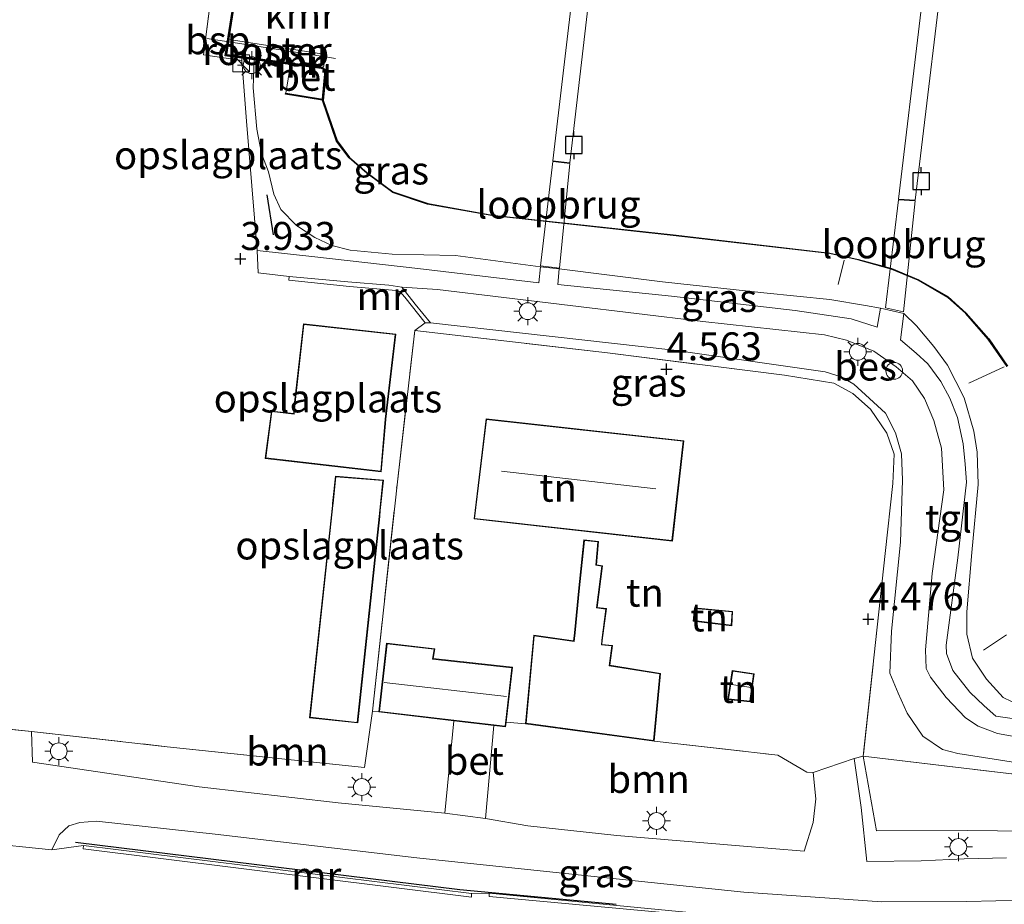
# Model space of a CAD drawing. Units: metres. Extents: x 110000 to 120008, y 406248 to 412503.
# Drawn here: x 117191 to 117279, y 406341 to 406420 of the extents above; entities that cross this region are included whole.
import ezdxf
from ezdxf.enums import TextEntityAlignment as Align

# ---------------------------------------------------------------- set-up
doc = ezdxf.new("R2010")
doc.units = ezdxf.units.M
doc.linetypes.add('IE-TERREINAFSCHEIDING', pattern=[10, 8, -2])
doc.layers.get('0').update_dxf_attribs({"lineweight": 25})
for name, color, linetype, lineweight in [('B-ME-AL-OVERIG-GV-B7', 7, 'BV-GELEIDERAIL', 18), ('B-ME-AL-OVERIG-L-B1', 7, 'Continuous', 18), ('B-ME-GR-BOMENSTRUIKEN-GV-B6', 93, 'Continuous', 18), ('B-ME-GR-BOOM-GV-B6', 93, 'Continuous', 18), ('B-ME-GW-KRUINLIJN-L-B1', 93, 'Continuous', 18), ('B-ME-GW-TEENLIJN-L-B1', 93, 'Continuous', 18), ('B-ME-IE-GRASLAND-GV-B6', 93, 'Continuous', 18), ('B-ME-IE-GRONDWERKLIJN-GROND_INGERICHT-GV-B6', 253, 'Continuous', 18), ('B-ME-IE-INRICHTINGSELEMENT-GV-B7', 253, 'Continuous', 18), ('B-ME-IE-INRICHTINGSELEMENT-S-B1', 253, 'Continuous', 18), ('B-ME-IE-MEUBILAIR_WEGMEUBILAIR-LICHTMAST-S-B1', 8, 'Continuous', 18), ('B-ME-IE-TERREINAFSCHEIDING-DOORGANG-L-B1', 8, 'IE-TERREINAFSCHEIDING-KUNSTMATIG-OPEN', 18), ('B-ME-IE-TERREINAFSCHEIDING-RASTERHEKWERK-L-B1', 8, 'IE-TERREINAFSCHEIDING', 18), ('B-ME-KG-KADASTRAAL-DAKRAND-L-B1', 13, 'Continuous', 18), ('B-ME-KG-KADASTRAAL-NOKLIJN-L-B1', 13, 'Continuous', 18), ('B-ME-KW-LOOPBRUG-GV-B7', 213, 'Continuous', 18), ('B-ME-MW-MUUR-GV-B6', 8, 'IE-TERREINAFSCHEIDING-KUNSTMATIG', 18), ('B-ME-OB-WATERLIJN-L-B1', 133, 'OB-WATERLIJN', 18), ('B-ME-OG-WATER-GV-B6', 153, 'Continuous', 18), ('B-ME-SB-SPOOR-L-B1', 253, 'Continuous', 18), ('B-ME-SB-SPOOR-L-B2', 253, 'Continuous', 18), ('B-ME-VH-VERH_SOORT-BETON-OVERIG-GV-B6', 8, 'IE-TERREINAFSCHEIDING-NATUURLIJK-HOUTWAL', 18), ('B-ME-VH-VERH_SOORT-BITUMEN-GV-B6', 8, 'IE-TERREINAFSCHEIDING-NATUURLIJK-HOUTWAL', 18), ('B-ME-VH-VERH_SOORT-ONVERHARD-GV-B6', 8, 'Continuous', 18), ('B-ME-VH-VERH_SOORT-TEGELS-GV-B6', 8, 'Continuous', 18)]:
    doc.layers.add(name, color=color, linetype=linetype, lineweight=lineweight)
for name, color, linetype in [('B-ME-GR-BOMENRIJ-L-B1', 10, 'Continuous'), ('B-ME-GW-HOOGTEPUNT-S-B1', 10, 'Continuous'), ('B-ME-IE-TERREINAFSCHEIDING-SCHRIKHEK-L-B1', 10, 'Continuous'), ('B-ME-OB-BESCHOEIING-GV-B6', 10, 'Continuous'), ('B-ME-VV-AFMEERCONSTRUCTIE-S-B1', 10, 'Continuous'), ('B-ME-VV-KADEMUUR-GV-B6', 10, 'Continuous'), ('B-ME-VV-KADEMUUR-L-B1', 10, 'Continuous')]:
    doc.layers.add(name, color=color, linetype=linetype)
doc.styles.add('NLCS-ISO', font='NLCS-ISO.TTF')
doc.linetypes.add('BV-GELEIDERAIL', pattern='A,10,-3,[108,NLCS.SHX,S=1,R=0,X=0,Y=0],-3', length=16)
doc.linetypes.add('IE-TERREINAFSCHEIDING-KUNSTMATIG', pattern='A,4,[82,NLCS.SHX,S=0.75,R=90,X=0,Y=0],4,-2', length=10)
doc.linetypes.add('IE-TERREINAFSCHEIDING-KUNSTMATIG-OPEN', pattern='A,7,-1.5,[67,NLCS.SHX,S=0.75,R=0,X=0,Y=0],-1.5', length=10)
doc.linetypes.add('IE-TERREINAFSCHEIDING-NATUURLIJK-HOUTWAL', pattern='A,7,-1.5,[67,NLCS.SHX,S=0.75,R=45,X=0,Y=0],-1.5,7,-1.5,[70,NLCS.SHX,S=0.75,R=0,X=0,Y=0],-1.5', length=20)
doc.linetypes.add('OB-WATERLIJN', pattern='A,10,[32,NLCS.SHX,S=2,R=0,X=0,Y=0],-12', length=22)

# ---------------------------------------------------------------- blocks, each defined once
blk = doc.blocks.new('hoogtepunt')
for p, q in [((-0.5, 0), (0.5, 0)), ((0, 0.5), (0, -0.5))]:
    blk.add_line(p, q)
blk = doc.blocks.new('dtb')
blk.add_circle((0, 0), 0.75)
blk = doc.blocks.new('kast')
blk.add_line((-0.75, -0.75), (0.75, 0.75))
blk.add_lwpolyline([(-0.75, 0.75), (0.75, 0.75), (0.75, -0.75), (-0.75, -0.75)], close=True)
blk = doc.blocks.new('lantaarnpaal')
for p, q in [((-0.884, 0.884), (-0.53, 0.53)), ((0, 0.75), (0, 1.25)), ((0.53, 0.53), (0.884, 0.884)), ((-0.75, 0), (-1.25, 0)), ((0.75, 0), (1.25, 0)), ((-0.53, -0.53), (-0.884, -0.884)), ((0, -0.75), (0, -1.25)), ((0.53, -0.53), (0.884, -0.884))]:
    blk.add_line(p, q)
blk.add_circle((0, 0), 0.75)
blk = doc.blocks.new('meerpaal')
for p, q in [((-0.75, 0), (-1.25, 0)), ((0.75, 0.75), (-0.75, 0.75)), ((-0.75, 0.75), (-0.75, -0.75)), ((0.75, -0.75), (0.75, 0.75)), ((0.75, 0), (1.25, 0)), ((-0.75, -0.75), (0.75, -0.75))]:
    blk.add_line(p, q)

msp = doc.modelspace()

# ---------------------------------------------------------------- linework, layer by layer
at = {"layer": 'B-ME-AL-OVERIG-GV-B7'}
for points in [[(117242.899, 406430.043, 1.075), (117240.238, 406407.007, 1.111), (117238.72, 406407.173, 1.091), (117242.564, 406440.015, 1.075), (117244.356, 406455.783, 1.075), (117238.939, 406456.372, 1.151), (117239.108, 406457.848, 1.155), (117246.008, 406456.961, 1.075), (117242.899, 406430.043, 1.075)], [(117277.07, 406453.665, 1.027), (117271.052, 406403.681, 1.079), (117269.567, 406403.775, 1.115), (117275.352, 406452.322, 1.043), (117269.997, 406453.005, 1.043), (117270.195, 406454.454, 1.043), (117277.07, 406453.665, 1.027)]]:
    msp.add_polyline3d(points, dxfattribs=at)
at = {"layer": 'B-ME-AL-OVERIG-L-B1'}
for p, q in [((117264.722, 406398.32, 0.752), (117264.171, 406396.157, 1.973)), ((117275.85, 406387.346, 2.105), (117278.992, 406388.796, 0.759)), ((117277.162, 406363.535, 1.981), (117279.203, 406364.901, 0.919))]:
    msp.add_line(p, q, dxfattribs=at)
at = {"layer": 'B-ME-GR-BOMENRIJ-L-B1'}
msp.add_polyline3d([(117196.097, 406346.403, 4.112), (117230.424, 406342.174, 4.144), (117244.37, 406340.889, 4.076)], dxfattribs=at)
at = {"layer": 'B-ME-GR-BOMENSTRUIKEN-GV-B6'}
msp.add_polyline3d([(117291.777, 406347.261, 3.973), (117275.714, 406347.435, 4.152), (117267.602, 406347.411, 4.132), (117266.424, 406354.069, 4.42), (117300.666, 406350.001, 4.072)], dxfattribs=at)
at = {"layer": 'B-ME-GR-BOOM-GV-B6'}
for points in [[(117223.18, 406358.029, 4.867), (117229.869, 406357.234, 4.919), (117229.082, 406348.996, 3.961), (117219.543, 406349.907, 4.013), (117207.133, 406351.34, 4.025), (117192.279, 406353.529, 4.021), (117192.189, 406356.277, 4.084), (117204.293, 406354.926, 4.152), (117221.903, 406353.061, 4.364), (117222.619, 406358.096, 4.863), (117223.18, 406358.029, 4.867)], [(117233.442, 406356.81, 4.879), (117234.492, 406356.685, 4.867), (117234.543, 406357.12, 4.883), (117236.265, 406356.967, 4.887), (117247.752, 406355.42, 4.803), (117258.785, 406354.16, 4.539), (117261.378, 406352.659, 4.44), (117261.938, 406352.614, 4.324), (117262.176, 406350.267, 4.116), (117261.937, 406348.168, 4.092), (117261.134, 406345.596, 4.001), (117255.37, 406346.067, 4.005), (117244.412, 406346.994, 4.042), (117236.465, 406347.866, 4.005), (117232.688, 406348.509, 4.01), (117233.442, 406356.81, 4.879)]]:
    msp.add_polyline3d(points, dxfattribs=at)
at = {"layer": 'B-ME-GW-KRUINLIJN-L-B1'}
for points in [[(117212.054, 406416.204, 3.968), (117211.976, 406413.682, 3.925), (117212.29, 406410.006, 3.981), (117212.717, 406407.846, 4.021), (117213.326, 406406.215, 4.068), (117213.821, 406404.21, 4.056), (117214.435, 406402.833, 4.06), (117215.829, 406401.428, 3.965), (117217.476, 406400.343, 3.845), (117219, 406399.637, 3.637), (117220.625, 406399.205, 3.386), (117224.365, 406398.857, 2.943), (117230.037, 406398.735, 2.695), (117237.622, 406397.742, 2.747)], [(117239.282, 406397.563, 2.747), (117248.508, 406396.383, 2.747), (117257.557, 406395.422, 2.819), (117263.435, 406394.816, 2.731), (117266.628, 406394.279, 2.747), (117267.967, 406394.037, 2.802)], [(117270.049, 406393.572, 2.818), (117271.181, 406392.454, 2.815), (117272.723, 406390.633, 2.815), (117273.935, 406388.952, 2.863), (117275.417, 406386.054, 2.851), (117276.278, 406383.061, 2.807), (117276.593, 406381.2, 2.815), (117276.683, 406378.326, 2.811), (117276.102, 406372.252, 2.795), (117275.651, 406366.958, 2.783), (117275.664, 406364.953, 2.779), (117276.154, 406362.815, 2.787), (117277.421, 406360.947, 2.819), (117278.895, 406359.304, 2.815), (117280.39, 406358.589, 2.839), (117280.909, 406358.46, 2.839), (117287.059, 406357.388, 2.815), (117293.893, 406356.834, 2.743), (117299.769, 406356.167, 2.755)], [(117227.799, 406392.733, 4.428), (117249.513, 406390.305, 4.5), (117263.008, 406388.354, 4.456), (117264.432, 406387.924, 4.452), (117265.576, 406387.271, 4.428), (117266.971, 406385.974, 4.416), (117268.403, 406384.677, 4.436), (117269.298, 406382.932, 4.571), (117269.819, 406381.054, 4.587), (117269.932, 406378.71, 4.559), (117269.737, 406373.154, 4.496), (117268.935, 406365.234, 4.288), (117268.794, 406361.495, 4.224), (117269.526, 406359.703, 4.244), (117270.345, 406357.906, 4.228), (117271.727, 406355.874, 4.24), (117273.478, 406354.686, 4.236), (117274.858, 406354.311, 4.2), (117285.551, 406352.645, 3.993)]]:
    msp.add_polyline3d(points, dxfattribs=at)
at = {"layer": 'B-ME-GW-TEENLIJN-L-B1'}
msp.add_polyline3d([(117214.858, 406413.12, 2.384), (117214.874, 406413.219, 2.404), (117215.293, 406415.778, 2.419)], dxfattribs=at)
at = {"layer": 'B-ME-IE-GRASLAND-GV-B6'}
for points in [[(117210.961, 406416.348, 4.047), (117212.054, 406416.204, 3.968), (117211.976, 406413.682, 3.925), (117212.29, 406410.006, 3.981), (117212.717, 406407.846, 4.021), (117213.326, 406406.215, 4.068), (117213.821, 406404.21, 4.056), (117214.435, 406402.833, 4.06), (117215.829, 406401.428, 3.965), (117217.476, 406400.343, 3.845), (117219, 406399.637, 3.637), (117220.625, 406399.205, 3.386), (117224.365, 406398.857, 2.943), (117230.037, 406398.735, 2.695), (117237.622, 406397.742, 2.747), (117237.452, 406396.305, 2.747), (117226.649, 406397.568, 2.763), (117217.456, 406398.615, 3.669), (117212.325, 406399.2, 4.017), (117211.375, 406410.716, 4.104), (117210.946, 406416.141, 4.12), (117210.961, 406416.348, 4.047)], [(117280.39, 406358.589, 2.839), (117278.895, 406359.304, 2.815), (117277.421, 406360.947, 2.819), (117276.154, 406362.815, 2.787), (117275.664, 406364.953, 2.779), (117275.651, 406366.958, 2.783), (117276.102, 406372.252, 2.795), (117276.683, 406378.326, 2.811), (117276.593, 406381.2, 2.815), (117276.278, 406383.061, 2.807), (117275.417, 406386.054, 2.851), (117273.935, 406388.952, 2.863), (117272.723, 406390.633, 2.815), (117271.181, 406392.454, 2.815), (117270.049, 406393.572, 2.818), (117267.967, 406394.037, 2.802), (117266.628, 406394.279, 2.747), (117263.435, 406394.816, 2.731), (117257.557, 406395.422, 2.819), (117248.508, 406396.383, 2.747), (117239.282, 406397.563, 2.747), (117237.622, 406397.742, 2.747), (117230.037, 406398.735, 2.695), (117224.365, 406398.857, 2.943), (117220.625, 406399.205, 3.386), (117219, 406399.637, 3.637), (117217.476, 406400.343, 3.845), (117215.829, 406401.428, 3.965), (117214.435, 406402.833, 4.06), (117213.821, 406404.21, 4.056), (117213.326, 406406.215, 4.068), (117212.717, 406407.846, 4.021), (117212.29, 406410.006, 3.981), (117211.976, 406413.682, 3.925), (117212.054, 406416.204, 3.968)], [(117212.054, 406416.204, 3.968), (117215.293, 406415.778, 2.419), (117214.874, 406413.219, 2.404), (117214.858, 406413.12, 2.384), (117218.142, 406412.586, 0.699), (117219.417, 406408.932, 0.699), (117220.527, 406407.448, 0.699), (117222.114, 406406.07, 0.699), (117224.42, 406404.371, 0.699), (117227.536, 406403.319, 0.699), (117233.253, 406402.297, 0.699), (117249.458, 406400.532, 0.699), (117263.42, 406398.913, 0.699), (117265.951, 406398.342, 0.675), (117268.929, 406397.528, 0.675), (117271.318, 406396.525, 0.675), (117273.98, 406395.003, 0.675), (117275.562, 406393.575, 0.675), (117277.58, 406391.271, 0.667), (117279.257, 406388.846, 0.667)], [(117239.282, 406397.563, 2.747), (117248.508, 406396.383, 2.747), (117257.557, 406395.422, 2.819), (117263.435, 406394.816, 2.731), (117266.628, 406394.279, 2.747), (117267.967, 406394.037, 2.802), (117267.647, 406392.335, 2.807), (117265.348, 406393.099, 2.747), (117260.34, 406393.828, 2.731), (117249.299, 406395.107, 2.751), (117239.144, 406396.158, 2.747), (117239.282, 406397.563, 2.747)], [(117285.551, 406352.645, 3.993), (117274.858, 406354.311, 4.2), (117273.478, 406354.686, 4.236), (117271.727, 406355.874, 4.24), (117270.345, 406357.906, 4.228), (117269.526, 406359.703, 4.244), (117268.794, 406361.495, 4.224), (117268.935, 406365.234, 4.288), (117269.737, 406373.154, 4.496), (117269.932, 406378.71, 4.559), (117269.819, 406381.054, 4.587), (117269.298, 406382.932, 4.571), (117268.403, 406384.677, 4.436), (117266.971, 406385.974, 4.416), (117265.576, 406387.271, 4.428), (117264.432, 406387.924, 4.452), (117263.008, 406388.354, 4.456), (117249.513, 406390.305, 4.5), (117227.799, 406392.733, 4.428), (117226.412, 406394.408, 3.645), (117225.24, 406395.912, 2.931), (117228.424, 406395.693, 2.783), (117252.096, 406392.856, 2.747), (117262.968, 406391.674, 2.771), (117264.91, 406391.178, 2.771), (117267.363, 406390.195, 2.779), (117269.353, 406388.814, 2.779), (117270.799, 406387.553, 2.771), (117271.871, 406385.986, 2.767), (117272.72, 406384.014, 2.807), (117273.396, 406381.564, 2.779), (117273.608, 406377.822, 2.779), (117272.579, 406370.38, 2.767), (117271.977, 406363.567, 2.739), (117272.034, 406361.912, 2.755), (117272.412, 406361.122, 2.747), (117273.816, 406359.313, 2.735), (117275.533, 406357.491, 2.763), (117276.665, 406356.764, 2.775), (117278.4, 406356.096, 2.795), (117283.587, 406355.182, 2.795)], [(117282.457, 406357.046, 2.831), (117278.239, 406357.635, 2.827), (117277.217, 406358.555, 2.815), (117275.939, 406359.788, 2.799), (117274.416, 406361.724, 2.771), (117273.851, 406363.232, 2.791), (117273.827, 406363.98, 2.783), (117274.847, 406371.772, 2.787), (117275.641, 406378.513, 2.783), (117275.511, 406380.14, 2.795), (117275.332, 406381.954, 2.807), (117274.833, 406384.279, 2.799), (117274.147, 406386.024, 2.783), (117273.328, 406387.498, 2.755), (117272.168, 406389.076, 2.807), (117271.138, 406390.013, 2.815), (117269.755, 406391.224, 2.831), (117270.049, 406393.572, 2.818), (117271.181, 406392.454, 2.815), (117272.723, 406390.633, 2.815), (117273.935, 406388.952, 2.863), (117275.417, 406386.054, 2.851), (117276.278, 406383.061, 2.807), (117276.593, 406381.2, 2.815), (117276.683, 406378.326, 2.811), (117276.102, 406372.252, 2.795), (117275.651, 406366.958, 2.783), (117275.664, 406364.953, 2.779), (117276.154, 406362.815, 2.787), (117277.421, 406360.947, 2.819), (117278.895, 406359.304, 2.815), (117280.39, 406358.589, 2.839)], [(117300.666, 406350.001, 4.072), (117266.424, 406354.069, 4.42), (117268.386, 406372.16, 4.579), (117269.07, 406378.395, 4.667), (117269.162, 406381.019, 4.691), (117268.51, 406382.883, 4.651), (117267.071, 406385.036, 4.507), (117265.502, 406386.421, 4.5), (117263.796, 406387.338, 4.575), (117259.388, 406388.059, 4.42), (117243.577, 406390.064, 4.663), (117226.391, 406392.04, 4.647), (117227.327, 406392.723, 4.24), (117227.799, 406392.733, 4.428), (117249.513, 406390.305, 4.5), (117263.008, 406388.354, 4.456), (117264.432, 406387.924, 4.452), (117265.576, 406387.271, 4.428), (117266.971, 406385.974, 4.416), (117268.403, 406384.677, 4.436), (117269.298, 406382.932, 4.571), (117269.819, 406381.054, 4.587), (117269.932, 406378.71, 4.559), (117269.737, 406373.154, 4.496), (117268.935, 406365.234, 4.288), (117268.794, 406361.495, 4.224), (117269.526, 406359.703, 4.244), (117270.345, 406357.906, 4.228), (117271.727, 406355.874, 4.24), (117273.478, 406354.686, 4.236), (117274.858, 406354.311, 4.2), (117285.551, 406352.645, 3.993)], [(117279.204, 406345.011, 3.901), (117275.419, 406344.912, 4.013), (117271.595, 406344.736, 4.009), (117266.725, 406344.674, 3.929), (117266.227, 406349.508, 4.084), (117265.595, 406353.873, 4.42), (117266.424, 406354.069, 4.42), (117267.602, 406347.411, 4.132), (117275.714, 406347.435, 4.152), (117291.777, 406347.261, 3.973)], [(117194.006, 406345.732, 4.009), (117194.646, 406347.047, 3.957), (117195.511, 406347.873, 3.997), (117196.489, 406348.175, 3.973), (117197.967, 406348.268, 4.005), (117208.574, 406347.134, 3.965), (117226.56, 406345, 3.981), (117246.071, 406342.971, 4.009), (117255.756, 406341.957, 4.023), (117268.065, 406341.074, 3.957), (117275.675, 406341.111, 4.017), (117288.608, 406341.423, 3.889), (117290.362, 406339.83, 3.921), (117291.142, 406339.001, 3.981), (117259.493, 406339.293, 4.255), (117233.032, 406341.853, 4.124), (117231.461, 406341.828, 4.152), (117196.832, 406346.109, 4.072), (117194.006, 406345.732, 4.009)]]:
    msp.add_polyline3d(points, dxfattribs=at)
at = {"layer": 'B-ME-IE-GRONDWERKLIJN-GROND_INGERICHT-GV-B6'}
for points in [[(117210.946, 406416.141, 4.12), (117211.375, 406410.716, 4.104), (117212.325, 406399.2, 4.017), (117212.424, 406397.187, 3.977), (117215.187, 406396.86, 3.977), (117215.14, 406396.539, 3.981), (117220.562, 406395.975, 4.308), (117224.723, 406395.628, 4.236), (117225.051, 406395.538, 4.24), (117225.502, 406395.026, 4.24), (117227.327, 406392.723, 4.24), (117226.391, 406392.04, 4.647), (117224.804, 406378.277, 4.735), (117222.619, 406358.096, 4.863), (117221.903, 406353.061, 4.364), (117204.293, 406354.926, 4.152), (117192.189, 406356.277, 4.084), (117184.875, 406357.04, 4.096), (117175.135, 406358.195, 4.144), (117178.767, 406389.326, 4.128), (117184.51, 406437.991, 4.164)], [(117208.54, 406424.447, 4.12), (117207.545, 406416.646, 4.12), (117210.946, 406416.141, 4.12)], [(117216.449, 406392.652, 4.044), (117215.638, 406385.354, 4.044), (117215.585, 406384.654, 4.044), (117213.599, 406384.867, 4.044), (117213.047, 406380.639, 4.044), (117223.399, 406379.457, 4.044), (117223.771, 406383.761, 4.044), (117223.806, 406384.13, 4.044), (117224.689, 406391.732, 4.044), (117216.449, 406392.652, 4.044)], [(117267.071, 406385.036, 4.507), (117268.51, 406382.883, 4.651), (117269.162, 406381.019, 4.691), (117269.07, 406378.395, 4.667), (117268.386, 406372.16, 4.579), (117266.424, 406354.069, 4.42), (117265.595, 406353.873, 4.42), (117261.938, 406352.614, 4.324), (117261.378, 406352.659, 4.44), (117258.785, 406354.16, 4.539), (117247.752, 406355.42, 4.803), (117248.329, 406361.462, 4.871), (117243.794, 406362.187, 4.871), (117244.033, 406363.955, 4.871), (117243.096, 406364.042, 4.871), (117243.127, 406364.407, 4.871), (117243.499, 406367.237, 4.871), (117242.667, 406367.343, 4.871), (117243.153, 406371.064, 4.871), (117242.595, 406371.154, 4.871), (117242.782, 406373.237, 4.871), (117241.492, 406373.377, 4.871), (117241.028, 406369.094, 4.871), (117240.643, 406365.079, 4.871), (117240.563, 406364.369, 4.871), (117237.003, 406364.861, 4.871), (117236.265, 406356.967, 4.887), (117234.543, 406357.12, 4.883), (117235.111, 406362.006, 4.867), (117228.041, 406362.78, 4.867), (117228.182, 406363.661, 4.867), (117223.868, 406364.149, 4.867), (117223.18, 406358.029, 4.867), (117222.619, 406358.096, 4.863), (117224.804, 406378.277, 4.735), (117226.391, 406392.04, 4.647), (117243.577, 406390.064, 4.663), (117259.388, 406388.059, 4.42), (117263.796, 406387.338, 4.575), (117265.502, 406386.421, 4.5), (117267.071, 406385.036, 4.507)], [(117231.676, 406375.244, 4.727), (117249.389, 406373.272, 4.727), (117250.405, 406382.209, 4.727), (117232.756, 406384.17, 4.727), (117231.676, 406375.244, 4.727)], [(117219.305, 406379.062, 4.188), (117219.04, 406376.616, 4.188), (117219.035, 406376.433, 4.188), (117216.999, 406357.507, 4.188), (117221.299, 406357.04, 4.188), (117223.274, 406375.454, 4.188), (117223.307, 406376.007, 4.188), (117223.604, 406378.711, 4.188), (117219.305, 406379.062, 4.188)], [(117251.242, 406366.127, 4.747), (117254.685, 406365.713, 4.747), (117254.76, 406366.994, 4.747), (117251.353, 406367.318, 4.747), (117251.242, 406366.127, 4.747)], [(117254.327, 406359.136, 4.727), (117256.334, 406358.938, 4.727), (117256.677, 406361.434, 4.727), (117254.721, 406361.712, 4.727), (117254.327, 406359.136, 4.727)]]:
    msp.add_polyline3d(points, dxfattribs=at)
at = {"layer": 'B-ME-IE-INRICHTINGSELEMENT-GV-B7'}
msp.add_polyline3d([(117209.829, 406418.006, 4.128), (117218.462, 406416.658, 4.128), (117218.24, 406415.547, 4.128), (117209.625, 406416.677, 4.128), (117209.829, 406418.006, 4.128)], dxfattribs=at)
at = {"layer": 'B-ME-IE-TERREINAFSCHEIDING-DOORGANG-L-B1'}
for p, q in [((117184.875, 406357.04, 4.096), (117192.189, 406356.277, 4.084)), ((117261.938, 406352.614, 4.324), (117265.595, 406353.873, 4.42))]:
    msp.add_line(p, q, dxfattribs=at)
at = {"layer": 'B-ME-IE-TERREINAFSCHEIDING-RASTERHEKWERK-L-B1'}
for p, q in [((117227.327, 406392.723, 4.24), (117226.391, 406392.04, 4.647)), ((117223.18, 406358.029, 4.867), (117222.619, 406358.096, 4.863)), ((117234.543, 406357.12, 4.883), (117236.265, 406356.967, 4.887)), ((117247.752, 406355.42, 4.803), (117258.785, 406354.16, 4.539)), ((117265.595, 406353.873, 4.42), (117266.424, 406354.069, 4.42))]:
    msp.add_line(p, q, dxfattribs=at)
for points in [[(117210.946, 406416.141, 4.12), (117207.545, 406416.646, 4.12), (117208.54, 406424.447, 4.12), (117211.721, 406424.11, 4.12), (117212.323, 406427.912, 4.12), (117216.514, 406427.419, 4.12), (117216.34, 406426.04, 4.12), (117216.004, 406423.413, 4.12)], [(117192.189, 406356.277, 4.084), (117204.293, 406354.926, 4.152), (117221.903, 406353.061, 4.364), (117222.619, 406358.096, 4.863), (117224.804, 406378.277, 4.735), (117226.391, 406392.04, 4.647)], [(117226.391, 406392.04, 4.647), (117243.577, 406390.064, 4.663), (117259.388, 406388.059, 4.42), (117263.796, 406387.338, 4.575), (117265.502, 406386.421, 4.5), (117267.071, 406385.036, 4.507), (117268.51, 406382.883, 4.651), (117269.162, 406381.019, 4.691), (117269.07, 406378.395, 4.667), (117268.386, 406372.16, 4.579), (117266.424, 406354.069, 4.42), (117300.666, 406350.001, 4.072), (117321.662, 406347.629, 4.092), (117346.362, 406344.802, 4.072), (117347.777, 406348.99, 3.701)], [(117261.938, 406352.614, 4.324), (117261.378, 406352.659, 4.44), (117258.785, 406354.16, 4.539)]]:
    msp.add_polyline3d(points, dxfattribs=at)
at = {"layer": 'B-ME-IE-TERREINAFSCHEIDING-SCHRIKHEK-L-B1'}
msp.add_line((117213.177, 406404.141, 4.839), (117213.738, 406400.586, 4.783), dxfattribs=at)
at = {"layer": 'B-ME-KG-KADASTRAAL-DAKRAND-L-B1'}
for points in [[(117216.493, 406392.596, 7.397), (117215.688, 406385.349, 7.393), (117215.631, 406384.599, 8.415), (117213.642, 406384.812, 8.415), (117213.103, 406380.683, 8.407), (117223.354, 406379.512, 8.407), (117223.721, 406383.766, 8.411), (117223.756, 406384.135, 7.433), (117224.634, 406391.688, 7.437), (117216.493, 406392.596, 7.397)], [(117232.8, 406384.114, 9.038), (117250.35, 406382.165, 9.154), (117249.345, 406373.327, 9.09), (117231.732, 406375.288, 9.09), (117232.8, 406384.114, 9.038)], [(117219.35, 406379.008, 7.16), (117219.09, 406376.613, 7.07), (117219.085, 406376.43, 6.415), (117217.054, 406357.551, 6.48), (117221.255, 406357.095, 6.413), (117223.224, 406375.458, 6.415), (117223.257, 406376.011, 7.014), (117223.549, 406378.665, 7.093), (117219.35, 406379.008, 7.16)], [(117237.048, 406364.805, 7.697), (117236.319, 406357.01, 6.697), (117247.707, 406355.476, 6.881), (117248.275, 406361.42, 6.972), (117243.738, 406362.145, 7.168), (117243.977, 406363.91, 7.683), (117243.04, 406363.997, 7.627), (117243.077, 406364.414, 6.596), (117243.443, 406367.194, 6.581), (117242.611, 406367.3, 6.597), (117243.097, 406371.022, 6.614), (117242.541, 406371.112, 6.633), (117242.728, 406373.193, 6.641), (117241.536, 406373.322, 6.676), (117241.078, 406369.089, 6.61), (117240.693, 406365.073, 6.626), (117240.606, 406364.313, 7.738), (117237.048, 406364.805, 7.697)], [(117251.397, 406367.263, 5.775), (117254.708, 406366.949, 6.286), (117254.639, 406365.769, 6.18), (117251.296, 406366.171, 5.751), (117251.397, 406367.263, 5.775)], [(117223.912, 406364.093, 7.137), (117228.125, 406363.617, 7.133), (117227.984, 406362.736, 7.448), (117235.056, 406361.962, 7.432), (117234.448, 406356.741, 7.34), (117223.235, 406358.073, 7.342), (117223.912, 406364.093, 7.137)], [(117254.763, 406361.655, 6.695), (117254.384, 406359.181, 6.691), (117256.291, 406358.992, 6.691), (117256.621, 406361.392, 6.691), (117254.763, 406361.655, 6.695)]]:
    msp.add_polyline3d(points, dxfattribs=at)
at = {"layer": 'B-ME-KG-KADASTRAAL-NOKLIJN-L-B1'}
for p, q in [((117234.144, 406379.511, 13.021), (117247.912, 406377.929, 12.953)), ((117253.946, 406366.902, 6.894), (117253.864, 406365.918, 6.886)), ((117223.669, 406360.656, 8.259), (117234.585, 406359.405, 8.259)), ((117254.657, 406360.459, 7.721), (117256.408, 406360.202, 7.721))]:
    msp.add_line(p, q, dxfattribs=at)
at = {"layer": 'B-ME-KW-LOOPBRUG-GV-B7'}
for points in [[(117240.22, 406406.952, 1.111), (117239.294, 406397.615, 2.835), (117237.623, 406397.807, 2.723), (117238.702, 406407.118, 1.091), (117240.22, 406406.952, 1.111)], [(117271.043, 406403.615, 1.079), (117270, 406393.703, 2.767), (117268.404, 406394.06, 2.819), (117269.558, 406403.709, 1.115), (117271.043, 406403.615, 1.079)]]:
    msp.add_polyline3d(points, dxfattribs=at)
at = {"layer": 'B-ME-MW-MUUR-GV-B6'}
for points in [[(117227.327, 406392.723, 4.24), (117225.502, 406395.026, 4.24), (117225.051, 406395.538, 4.24), (117224.723, 406395.628, 4.236), (117220.562, 406395.975, 4.308), (117215.14, 406396.539, 3.981), (117215.187, 406396.86, 3.977), (117220.404, 406396.385, 3.699), (117224.062, 406396.082, 3.154), (117225.24, 406395.912, 2.931), (117226.412, 406394.408, 3.645), (117227.799, 406392.733, 4.428), (117227.327, 406392.723, 4.24)], [(117231.461, 406341.828, 4.152), (117231.454, 406341.506, 4.136), (117196.789, 406345.8, 4.072), (117196.832, 406346.109, 4.072), (117231.461, 406341.828, 4.152)], [(117259.514, 406339.125, 4.256), (117233.037, 406341.558, 4.152), (117233.032, 406341.853, 4.124), (117259.493, 406339.293, 4.255), (117259.514, 406339.125, 4.256)]]:
    msp.add_polyline3d(points, dxfattribs=at)
at = {"layer": 'B-ME-OB-BESCHOEIING-GV-B6'}
msp.add_polyline3d([(117279.257, 406388.846, 0.667), (117277.58, 406391.271, 0.667), (117275.562, 406393.575, 0.675), (117273.98, 406395.003, 0.675), (117271.318, 406396.525, 0.675), (117268.929, 406397.528, 0.675), (117265.951, 406398.342, 0.675), (117263.42, 406398.913, 0.699), (117249.458, 406400.532, 0.699), (117233.253, 406402.297, 0.699), (117227.536, 406403.319, 0.699), (117224.42, 406404.371, 0.699), (117222.114, 406406.07, 0.699), (117220.527, 406407.448, 0.699), (117219.417, 406408.932, 0.699), (117218.142, 406412.586, 0.699), (117218.222, 406412.575, 0.46), (117219.462, 406408.955, 0.46), (117220.564, 406407.482, 0.46), (117222.145, 406406.109, 0.46), (117224.443, 406404.416, 0.46), (117227.548, 406403.368, 0.46), (117233.26, 406402.347, 0.46), (117249.464, 406400.582, 0.46), (117263.428, 406398.962, 0.46), (117265.963, 406398.391, 0.46), (117268.945, 406397.575, 0.46), (117271.34, 406396.57, 0.46), (117274.009, 406395.044, 0.46), (117275.598, 406393.61, 0.46), (117277.619, 406391.302, 0.46), (117279.301, 406388.87, 0.46)], dxfattribs=at)
at = {"layer": 'B-ME-OB-WATERLIJN-L-B1'}
msp.add_polyline3d([(117210.718, 406424.001, 0.46), (117209.558, 406416.634, 0.46), (117218.094, 406415.511, 0.46), (117218.49, 406415.29, 0.46), (117218.222, 406412.575, 0.46), (117219.462, 406408.955, 0.46), (117220.564, 406407.482, 0.46), (117222.145, 406406.109, 0.46), (117224.443, 406404.416, 0.46), (117227.548, 406403.368, 0.46), (117233.26, 406402.347, 0.46), (117249.464, 406400.582, 0.46), (117263.428, 406398.962, 0.46), (117265.963, 406398.391, 0.46), (117268.945, 406397.575, 0.46), (117271.34, 406396.57, 0.46), (117274.009, 406395.044, 0.46), (117275.598, 406393.61, 0.46), (117277.619, 406391.302, 0.46), (117279.301, 406388.87, 0.46)], dxfattribs=at)
at = {"layer": 'B-ME-OG-WATER-GV-B6'}
msp.add_polyline3d([(117279.301, 406388.87, 0.46), (117277.619, 406391.302, 0.46), (117275.598, 406393.61, 0.46), (117274.009, 406395.044, 0.46), (117271.34, 406396.57, 0.46), (117268.945, 406397.575, 0.46), (117265.963, 406398.391, 0.46), (117263.428, 406398.962, 0.46), (117249.464, 406400.582, 0.46), (117233.26, 406402.347, 0.46), (117227.548, 406403.368, 0.46), (117224.443, 406404.416, 0.46), (117222.145, 406406.109, 0.46), (117220.564, 406407.482, 0.46), (117219.462, 406408.955, 0.46), (117218.222, 406412.575, 0.46), (117218.49, 406415.29, 0.46), (117218.094, 406415.511, 0.46), (117209.558, 406416.634, 0.46), (117210.718, 406424.001, 0.46)], dxfattribs=at)
at = {"layer": 'B-ME-SB-SPOOR-L-B1'}
msp.add_line((117209.798, 406417.808, 4.128), (117207.822, 406418.083, 4.155), dxfattribs=at)
at = {"layer": 'B-ME-SB-SPOOR-L-B2'}
msp.add_polyline3d([(117209.798, 406417.808, 4.128), (117218.431, 406416.46, 4.128), (117219.312, 406416.327, 4.128)], dxfattribs=at)
at = {"layer": 'B-ME-VH-VERH_SOORT-BETON-OVERIG-GV-B6'}
for points in [[(117216.004, 406423.413, 4.12), (117211.924, 406423.945, 4.032), (117210.648, 406424.111, 4.151), (117209.459, 406416.546, 4.156), (117210.961, 406416.348, 4.047), (117210.946, 406416.141, 4.12), (117207.545, 406416.646, 4.12), (117208.54, 406424.447, 4.12), (117211.721, 406424.11, 4.12), (117212.323, 406427.912, 4.12), (117216.514, 406427.419, 4.12), (117216.34, 406426.04, 4.12), (117216.004, 406423.413, 4.12)], [(117215.293, 406415.778, 2.419), (117218.062, 406415.414, 2.332), (117218.399, 406415.237, 2.368), (117218.148, 406412.689, 2.373), (117214.874, 406413.219, 2.404), (117215.293, 406415.778, 2.419)], [(117233.442, 406356.81, 4.879), (117232.688, 406348.509, 4.01), (117229.082, 406348.996, 3.961), (117229.869, 406357.234, 4.919), (117233.442, 406356.81, 4.879)]]:
    msp.add_polyline3d(points, dxfattribs=at)
at = {"layer": 'B-ME-VH-VERH_SOORT-BITUMEN-GV-B6'}
for points in [[(117288.608, 406341.423, 3.889), (117275.675, 406341.111, 4.017), (117268.065, 406341.074, 3.957), (117255.756, 406341.957, 4.023), (117246.071, 406342.971, 4.009), (117226.56, 406345, 3.981), (117208.574, 406347.134, 3.965), (117197.967, 406348.268, 4.005), (117196.489, 406348.175, 3.973), (117195.511, 406347.873, 3.997), (117194.646, 406347.047, 3.957), (117194.006, 406345.732, 4.009), (117187.564, 406346.383, 3.985), (117187.19, 406349.428, 3.929), (117175.999, 406350.89, 3.869), (117176.481, 406355.24, 3.893), (117178.425, 406355.005, 3.917), (117184.445, 406354.451, 3.977), (117184.875, 406357.04, 4.096), (117192.189, 406356.277, 4.084)], [(117192.189, 406356.277, 4.084), (117192.279, 406353.529, 4.021), (117207.133, 406351.34, 4.025), (117219.543, 406349.907, 4.013), (117229.082, 406348.996, 3.961), (117232.688, 406348.509, 4.01), (117236.465, 406347.866, 4.005), (117244.412, 406346.994, 4.042), (117255.37, 406346.067, 4.005), (117261.134, 406345.596, 4.001), (117261.937, 406348.168, 4.092), (117262.176, 406350.267, 4.116), (117261.938, 406352.614, 4.324), (117265.595, 406353.873, 4.42), (117266.227, 406349.508, 4.084), (117266.725, 406344.674, 3.929), (117271.595, 406344.736, 4.009), (117275.419, 406344.912, 4.013), (117279.204, 406345.011, 3.901)]]:
    msp.add_polyline3d(points, dxfattribs=at)
at = {"layer": 'B-ME-VH-VERH_SOORT-ONVERHARD-GV-B6'}
msp.add_polyline3d([(117187.564, 406346.383, 3.985), (117194.006, 406345.732, 4.009), (117196.832, 406346.109, 4.072), (117196.789, 406345.8, 4.072), (117231.454, 406341.506, 4.136), (117231.461, 406341.828, 4.152), (117233.032, 406341.853, 4.124), (117233.037, 406341.558, 4.152), (117259.514, 406339.125, 4.256), (117259.721, 406331.847, 4.253), (117260.252, 406323.58, 4.184), (117226.413, 406326.686, 4.08), (117202.554, 406329.141, 4.021), (117175.217, 406332.641, 3.985), (117177.004, 406347.616, 4.001), (117187.564, 406346.383, 3.985)], dxfattribs=at)
at = {"layer": 'B-ME-VH-VERH_SOORT-TEGELS-GV-B6'}
msp.add_polyline3d([(117283.587, 406355.182, 2.795), (117278.4, 406356.096, 2.795), (117276.665, 406356.764, 2.775), (117275.533, 406357.491, 2.763), (117273.816, 406359.313, 2.735), (117272.412, 406361.122, 2.747), (117272.034, 406361.912, 2.755), (117271.977, 406363.567, 2.739), (117272.579, 406370.38, 2.767), (117273.608, 406377.822, 2.779), (117273.396, 406381.564, 2.779), (117272.72, 406384.014, 2.807), (117271.871, 406385.986, 2.767), (117270.799, 406387.553, 2.771), (117269.353, 406388.814, 2.779), (117267.363, 406390.195, 2.779), (117264.91, 406391.178, 2.771), (117262.968, 406391.674, 2.771), (117252.096, 406392.856, 2.747), (117228.424, 406395.693, 2.783), (117225.24, 406395.912, 2.931), (117224.062, 406396.082, 3.154), (117220.404, 406396.385, 3.699), (117215.187, 406396.86, 3.977), (117212.424, 406397.187, 3.977), (117212.325, 406399.2, 4.017), (117217.456, 406398.615, 3.669), (117226.649, 406397.568, 2.763), (117237.452, 406396.305, 2.747), (117237.622, 406397.742, 2.747), (117239.282, 406397.563, 2.747), (117239.144, 406396.158, 2.747), (117249.299, 406395.107, 2.751), (117260.34, 406393.828, 2.731), (117265.348, 406393.099, 2.747), (117267.647, 406392.335, 2.807), (117267.967, 406394.037, 2.802), (117270.049, 406393.572, 2.818), (117269.755, 406391.224, 2.831), (117271.138, 406390.013, 2.815), (117272.168, 406389.076, 2.807), (117273.328, 406387.498, 2.755), (117274.147, 406386.024, 2.783), (117274.833, 406384.279, 2.799), (117275.332, 406381.954, 2.807), (117275.511, 406380.14, 2.795), (117275.641, 406378.513, 2.783), (117274.847, 406371.772, 2.787), (117273.827, 406363.98, 2.783), (117273.851, 406363.232, 2.791), (117274.416, 406361.724, 2.771), (117275.939, 406359.788, 2.799), (117277.217, 406358.555, 2.815), (117278.239, 406357.635, 2.827), (117282.457, 406357.046, 2.831)], dxfattribs=at)
at = {"layer": 'B-ME-VV-KADEMUUR-GV-B6'}
msp.add_polyline3d([(117210.718, 406424.001, 0.46), (117209.558, 406416.634, 0.46), (117218.094, 406415.511, 0.46), (117218.49, 406415.29, 0.46), (117218.222, 406412.575, 0.46), (117218.142, 406412.586, 0.699), (117214.858, 406413.12, 2.384), (117214.874, 406413.219, 2.404), (117218.148, 406412.689, 2.373), (117218.399, 406415.237, 2.368), (117218.062, 406415.414, 2.332), (117215.293, 406415.778, 2.419), (117212.054, 406416.204, 3.968), (117210.961, 406416.348, 4.047), (117209.459, 406416.546, 4.156), (117210.648, 406424.111, 4.151)], dxfattribs=at)
at = {"layer": 'B-ME-VV-KADEMUUR-L-B1'}
msp.add_line((117212.043, 406416.249, 4.144), (117218.029, 406415.478, 4.144), dxfattribs=at)

# ---------------------------------------------------------------- block references
at = {"layer": 'B-ME-GW-HOOGTEPUNT-S-B1', "rotation": 90}
for p in [(117210.821, 406398.45, 3.933), (117210.821, 406398.45, 3.933), (117248.854, 406388.605, 4.563), (117248.854, 406388.605, 4.563), (117266.869, 406366.304, 4.476), (117266.869, 406366.304, 4.476)]:
    msp.add_blockref('hoogtepunt', p, dxfattribs=at)
at = {"layer": 'B-ME-IE-INRICHTINGSELEMENT-S-B1', "rotation": 90}
for name, p in [('kast', (117210.885, 406415.878, 5.238)), ('dtb', (117269.183, 406388.449, 3.186))]:
    msp.add_blockref(name, p, dxfattribs=at)
at = {"layer": 'B-ME-IE-MEUBILAIR_WEGMEUBILAIR-LICHTMAST-S-B1', "rotation": 90}
for p in [(117211.831, 406415.718, 4.013), (117236.466, 406393.775, 2.943), (117265.935, 406390.147, 3.027), (117194.612, 406354.517, 4.236), (117221.667, 406351.322, 4.232), (117247.97, 406348.297, 4.228), (117274.906, 406345.977, 4.064)]:
    msp.add_blockref('lantaarnpaal', p, dxfattribs=at)
at = {"layer": 'B-ME-VV-AFMEERCONSTRUCTIE-S-B1', "rotation": 90}
for p in [(117240.578, 406408.591, 3.821), (117271.589, 406405.372, 3.821)]:
    msp.add_blockref('meerpaal', p, dxfattribs=at)

# ---------------------------------------------------------------- texts
at = {"layer": 'B-ME-GR-BOOM-GV-B6', "ltscale": 0.2, "style": 'NLCS-ISO'}
for p in [(117215.0245, 406354.4931), (117247.2637, 406352.0445)]:
    msp.add_text('bmn', height=2.5, dxfattribs=at).set_placement(p, align=Align.MIDDLE_CENTER)
at = {"layer": 'B-ME-GW-HOOGTEPUNT-S-B1', "ltscale": 0.2, "style": 'NLCS-ISO'}
for s, p in [('3.933', (117210.821, 406398.45, 3.933)), ('3.933', (117210.821, 406398.45, 3.933)), ('4.563', (117248.854, 406388.605, 4.563)), ('4.563', (117248.854, 406388.605, 4.563)), ('4.476', (117266.869, 406366.304, 4.476)), ('4.476', (117266.869, 406366.304, 4.476))]:
    msp.add_text(s, height=2.5, dxfattribs=at).set_placement(p, align=Align.BOTTOM_LEFT)
at = {"layer": 'B-ME-IE-GRASLAND-GV-B6', "ltscale": 0.2, "style": 'NLCS-ISO'}
for p in [(117224.284, 406406.3265), (117253.5555, 406394.949), (117247.2585, 406387.3965), (117242.574, 406343.6345)]:
    msp.add_text('gras', height=2.5, dxfattribs=at).set_placement(p, align=Align.MIDDLE_CENTER)
at = {"layer": 'B-ME-IE-GRONDWERKLIJN-GROND_INGERICHT-GV-B6', "ltscale": 0.2, "style": 'NLCS-ISO'}
for s, p in [('opslagplaats', (117209.7474, 406407.6931)), ('opslagplaats', (117218.6432, 406385.9898)), ('tn', (117239.1804, 406378.0278)), ('opslagplaats', (117220.5742, 406372.8769)), ('tn', (117246.932, 406368.6634)), ('tn', (117252.6564, 406366.4558)), ('tn', (117255.2772, 406360.0712))]:
    msp.add_text(s, height=2.5, dxfattribs=at).set_placement(p, align=Align.MIDDLE_CENTER)
at = {"layer": 'B-ME-IE-INRICHTINGSELEMENT-GV-B7', "ltscale": 0.2, "style": 'NLCS-ISO'}
msp.add_text('rooster', height=2.5, dxfattribs=at).set_placement((117213.197, 406416.9788), align=Align.MIDDLE_CENTER)
at = {"layer": 'B-ME-KW-LOOPBRUG-GV-B7', "ltscale": 0.2, "style": 'NLCS-ISO'}
for p in [(117239.2118, 406403.2888), (117270.0096, 406399.7404)]:
    msp.add_text('loopbrug', height=2.5, dxfattribs=at).set_placement(p, align=Align.MIDDLE_CENTER)
at = {"layer": 'B-ME-MW-MUUR-GV-B6', "ltscale": 0.2, "style": 'NLCS-ISO'}
for p in [(117223.4412, 406395.1178), (117217.5994, 406343.4142)]:
    msp.add_text('mr', height=2.5, dxfattribs=at).set_placement(p, align=Align.MIDDLE_CENTER)
at = {"layer": 'B-ME-OB-BESCHOEIING-GV-B6', "ltscale": 0.2, "style": 'NLCS-ISO'}
msp.add_text('bes', height=2.5, dxfattribs=at).set_placement((117266.6182, 406388.8382), align=Align.MIDDLE_CENTER)
at = {"layer": 'B-ME-SB-SPOOR-L-B1', "ltscale": 0.2, "style": 'NLCS-ISO'}
msp.add_text('bsp', height=2.5, dxfattribs=at).set_placement((117208.81, 406417.9455), align=Align.MIDDLE_CENTER)
at = {"layer": 'B-ME-SB-SPOOR-L-B2', "ltscale": 0.2, "style": 'NLCS-ISO'}
msp.add_text('bsp', height=2.5, dxfattribs=at).set_placement((117215.847, 406416.865), align=Align.MIDDLE_CENTER)
at = {"layer": 'B-ME-VH-VERH_SOORT-BETON-OVERIG-GV-B6', "ltscale": 0.2, "style": 'NLCS-ISO'}
for p in [(117216.6782, 406414.6858), (117231.7046, 406353.6718)]:
    msp.add_text('bet', height=2.5, dxfattribs=at).set_placement(p, align=Align.MIDDLE_CENTER)
at = {"layer": 'B-ME-VH-VERH_SOORT-TEGELS-GV-B6', "ltscale": 0.2, "style": 'NLCS-ISO'}
msp.add_text('tgl', height=2.5, dxfattribs=at).set_placement((117274.0268, 406375.2802), align=Align.MIDDLE_CENTER)
at = {"layer": 'B-ME-VV-KADEMUUR-GV-B6', "ltscale": 0.2, "style": 'NLCS-ISO'}
msp.add_text('kmr', height=2.5, dxfattribs=at).set_placement((117216.1706, 406420.2254), align=Align.MIDDLE_CENTER)
at = {"layer": 'B-ME-VV-KADEMUUR-L-B1', "ltscale": 0.2, "style": 'NLCS-ISO'}
msp.add_text('kmr', height=2.5, dxfattribs=at).set_placement((117215.036, 406415.8635), align=Align.MIDDLE_CENTER)

doc.saveas('drawing.dxf')
